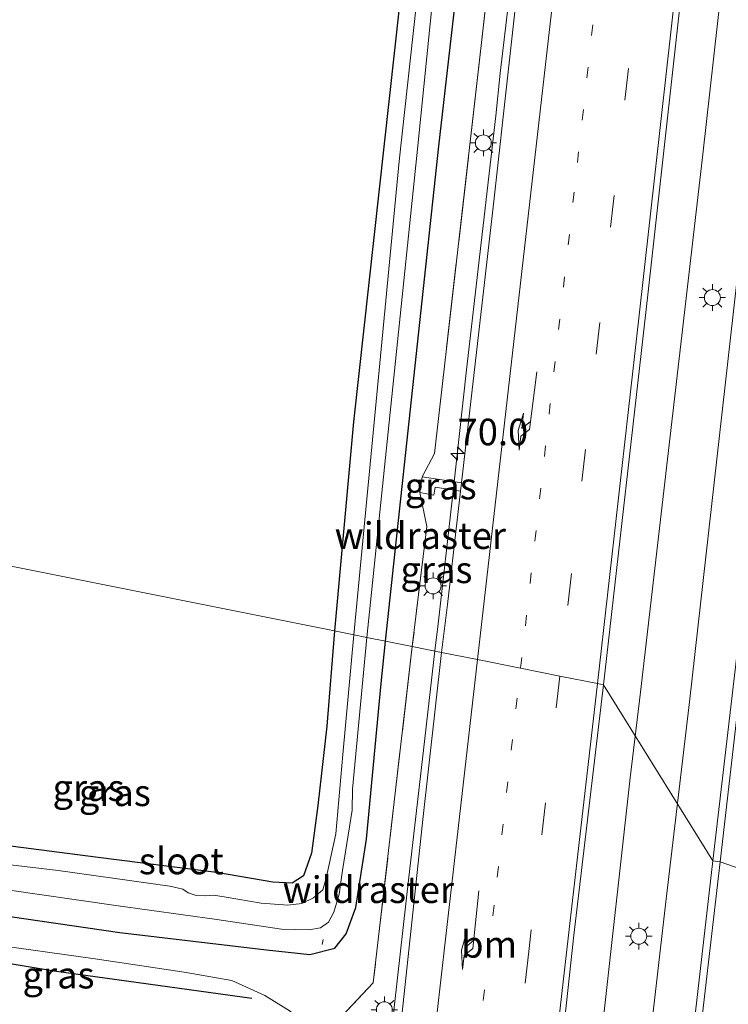
# Model space of a CAD drawing. Units: metres. Extents: x 109996 to 113675, y 389171 to 393752.
# Drawn here: x 110272 to 110339, y 390918 to 391011 of the extents above; entities that cross this region are included whole.
import ezdxf
from ezdxf.enums import TextEntityAlignment as Align

# ---------------------------------------------------------------- set-up
doc = ezdxf.new("R2010")
doc.units = ezdxf.units.M
for name, pattern in [('IE-TERREINAFSCHEIDING', [10, 8, -2]), ('VW-1-3_STREEP', [4, 1, -3]), ('VW-3-9_STREEP', [12, 3, -9])]:
    doc.linetypes.add(name, pattern=pattern)
doc.layers.get('0').update_dxf_attribs({"lineweight": 25})
for name, color, linetype, lineweight in [('B-ME-AL-OVERIG-L-B1', 7, 'Continuous', 18), ('B-ME-AM-KILOMETR-S-B1', 7, 'Continuous', 18), ('B-ME-BV-GELEIDECONSTRUCTIE-GELEIDERAIL-L-B1', 213, 'BV-GELEIDERAIL', 18), ('B-ME-GW-TEENLIJN-L-B1', 93, 'Continuous', 18), ('B-ME-IE-GRASLAND-GV-B6', 93, 'Continuous', 18), ('B-ME-IE-HULPGEOMETRIE-L-B1', 53, 'Continuous', 18), ('B-ME-IE-MEUBILAIR_WEGMEUBILAIR-LICHTMAST-S-B1', 8, 'Continuous', 18), ('B-ME-IE-TERREINAFSCHEIDING-RASTERHEKWERK-L-B1', 8, 'IE-TERREINAFSCHEIDING', 18), ('B-ME-OG-WATER-GV-B6', 153, 'Continuous', 18), ('B-ME-VH-VERH_SOORT-BITUMEN-GV-B6', 8, 'IE-TERREINAFSCHEIDING-NATUURLIJK-HOUTWAL', 18), ('B-ME-VW-MARKERING-13STREEP-045-L-B1', 255, 'VW-1-3_STREEP', 18), ('B-ME-VW-MARKERING-39STREEP-015-L-B1', 255, 'VW-3-9_STREEP', 18), ('B-ME-VW-MARKERING-PIJLRE750-S-B1', 7, 'Continuous', 18), ('B-ME-VW-MARKERING-STREEP-015-L-B1', 7, 'Continuous', 18)]:
    doc.layers.add(name, color=color, linetype=linetype, lineweight=lineweight)
doc.layers.add('B-ME-GR-BOMENRIJ-L-B1', color=10, linetype='Continuous')
doc.layers.add('B-ME-GW-INSTEEKWATERGANG-L-B1', color=10, linetype='Continuous')
doc.styles.add('NLCS-ISO', font='NLCS-ISO.TTF')
doc.linetypes.add('BV-GELEIDERAIL', pattern='A,10,-3,[108,NLCS.SHX,S=1,R=0,X=0,Y=0],-3', length=16)
doc.linetypes.add('IE-TERREINAFSCHEIDING-NATUURLIJK-HOUTWAL', pattern='A,7,-1.5,[67,NLCS.SHX,S=0.75,R=45,X=0,Y=0],-1.5,7,-1.5,[70,NLCS.SHX,S=0.75,R=0,X=0,Y=0],-1.5', length=20)

# ---------------------------------------------------------------- blocks, each defined once
blk = doc.blocks.new('hecto')
for p, q in [((0, 0.625), (-0.625, 0)), ((0, -0.625), (0, 0.625)), ((-0.625, 0), (0.625, 0)), ((0.625, 0), (0, -0.625))]:
    blk.add_line(p, q)
blk = doc.blocks.new('pijlr')
for p, q in [((0, 0, 0.1), (5.45, 0, 0.1)), ((5.45, -0.75, 0.1), (4.7, 0, 0.1)), ((6.2, -0.75, 0.1), (5.45, 0, 0.1)), ((4, -0.75, 0.1), (5.45, -0.75, 0.1)), ((5.7, -1.05, 0.1), (4, -0.75, 0.1)), ((7.5, -0.75, 0.1), (5.7, -1.05, 0.1)), ((7.5, -0.75, 0.1), (6.2, -0.75, 0.1))]:
    blk.add_line(p, q)
blk = doc.blocks.new('lantaarnpaal')
for p, q in [((0, 0.75), (0, 1.25)), ((-0.75, 0), (-1.25, 0)), ((-0.884, 0.884), (-0.53, 0.53)), ((0.53, 0.53), (0.884, 0.884)), ((0.75, 0), (1.25, 0)), ((-0.53, -0.53), (-0.884, -0.884)), ((0, -0.75), (0, -1.25)), ((0.53, -0.53), (0.884, -0.884))]:
    blk.add_line(p, q)
blk.add_circle((0, 0), 0.75)

msp = doc.modelspace()

# ---------------------------------------------------------------- linework, layer by layer
at = {"layer": 'B-ME-AL-OVERIG-L-B1'}
msp.add_line((110300.584, 390924.542, 6.474), (110300.494, 390924.076, 6.518), dxfattribs=at)
at = {"layer": 'B-ME-BV-GELEIDECONSTRUCTIE-GELEIDERAIL-L-B1'}
for points in [[(110347.175, 391097.386, 8.087), (110342.602, 391054.968, 8.149), (110336.199, 390998.027, 8.162), (110330.368, 390947.782, 8.1)], [(110334.978, 390946.859, 8.095), (110341.949, 391008.59, 8.123), (110347.592, 391058.956, 8.089), (110351.736, 391096.904, 7.962)], [(110318.601, 391017.81, 6.84), (110317.203, 391005.902, 6.872), (110316.784, 391001.907, 6.868), (110315.431, 390989.987, 6.831), (110314.048, 390978.067, 6.812), (110312.729, 390966.105, 6.811), (110311.363, 390954.194, 6.786), (110311.0706, 390951.6448, 6.7813), (110310.002, 390942.329, 6.764), (110308.615, 390930.41, 6.771), (110307.272, 390918.458, 6.767), (110305.983, 390906.525, 6.814), (110304.11, 390890.647, 6.706), (110303.148, 390882.752, 6.738), (110301.998, 390874.841, 6.746), (110299.646, 390861.75, 6.371), (110297.732, 390851.317, 6.071)], [(110288.455, 390611.491, 8.064), (110293.628, 390647.322, 8.145), (110298.572, 390682.893, 8.132), (110303.156, 390717.169, 8.132), (110307.299, 390751.629, 8.189), (110310.955, 390782.085, 8.18), (110315.085, 390816.502, 8.184), (110317.438, 390836.266, 8.224), (110320.33, 390860.203, 8.21), (110323.662, 390887.943, 8.189), (110326.756, 390915.821, 8.136), (110329.427, 390939.724, 8.079), (110330.368, 390947.782, 8.1)], [(110334.978, 390946.859, 8.095), (110332.771, 390928.077, 8.127), (110330.306, 390906.9, 8.132), (110326.467, 390873.79, 8.088), (110322.882, 390843.305, 8.14), (110319.183, 390811.503, 8.097), (110314.88, 390775.783, 8.118), (110311.069, 390745.374, 8.149), (110307.08, 390713.566, 8.153), (110302.871, 390680.53, 8.136), (110299.419, 390655.396, 8.21), (110295.171, 390625.023, 8.21), (110293.007, 390610.364, 8.078)]]:
    msp.add_polyline3d(points, dxfattribs=at)
at = {"layer": 'B-ME-GR-BOMENRIJ-L-B1'}
msp.add_polyline3d([(110255.955, 390924.844, 7.649), (110275.298, 390921.598, 7.895), (110293.863, 390919.043, 7.724)], dxfattribs=at)
at = {"layer": 'B-ME-GW-INSTEEKWATERGANG-L-B1'}
for points in [[(110316.915, 391100.582, 6.3), (110313.113, 391061.535, 6.3), (110308.7, 391020.874, 6.439), (110303.433, 390973.156, 6.535), (110301.655, 390953.525, 6.679)], [(110306.437, 390952.568, 6.935), (110311.441, 390999.045, 7.018), (110316.828, 391046.102, 6.922), (110321.446, 391090.602, 6.774), (110322.202, 391100.024, 6.831)], [(110301.655, 390953.525, 6.679), (110300.923, 390944.578, 6.702), (110300.06, 390937.145, 6.672), (110299.472, 390932.661, 6.667), (110298.715, 390930.527, 6.667), (110297.663, 390929.835, 6.667), (110295.859, 390929.939, 6.667), (110290.552, 390930.826, 6.812), (110279.188, 390932.271, 6.689), (110265.396, 390934.067, 6.575)], [(110263.635, 390927.814, 6.922), (110281.479, 390925.2, 6.935), (110295.25, 390923.583, 7.001), (110299.332, 390923.135, 7.001), (110301.668, 390923.747, 7.031), (110302.732, 390925.074, 6.974), (110303.637, 390927.539, 6.965), (110304.642, 390933.979, 6.983), (110306.03, 390948.584, 6.944), (110306.437, 390952.568, 6.935)]]:
    msp.add_polyline3d(points, dxfattribs=at)
at = {"layer": 'B-ME-GW-TEENLIJN-L-B1'}
msp.add_polyline3d([(110300.223, 390915.112, 7.277), (110297.465, 390917.809, 7.272), (110295.089, 390919.273, 7.264), (110291.988, 390920.696, 7.259), (110287.521, 390921.482, 7.255), (110278.937, 390922.752, 7.237), (110269.047, 390924.146, 7.211), (110261.337, 390925.183, 7.211), (110256.011, 390926.532, 7.136), (110252.317, 390927.747, 6.992), (110250.059, 390927.8, 6.847), (110248.122, 390927.731, 6.702)], dxfattribs=at)
at = {"layer": 'B-ME-IE-GRASLAND-GV-B6'}
for points in [[(110318.689, 391100.395, 5.161), (110317.839, 391092.623, 5.16), (110313.326, 391048.767, 5.16), (110307.701, 390997.648, 5.16), (110303.471, 390953.162, 5.317), (110301.655, 390953.525, 6.679), (110303.433, 390973.156, 6.535), (110308.7, 391020.874, 6.439), (110313.113, 391061.535, 6.3), (110316.915, 391100.582, 6.3), (110318.689, 391100.395, 5.161)], [(110322.202, 391100.024, 6.831), (110321.446, 391090.602, 6.774), (110316.828, 391046.102, 6.922), (110311.441, 390999.045, 7.018), (110306.437, 390952.568, 6.935), (110304.68, 390952.92, 5.317), (110309.47, 390999.084, 5.317), (110313.769, 391041.555, 5.317), (110318.256, 391082.018, 5.317), (110319.271, 391091.137, 5.082), (110320.825, 391090.974, 6.548), (110320.989, 391092.536, 6.539), (110319.435, 391092.699, 5.278), (110320.187, 391100.237, 5.148), (110322.202, 391100.024, 6.831)], [(110325.392, 391099.687, 7.016), (110321.753, 391064.128, 7.005), (110315.413, 391008.503, 7.227), (110311.035, 390970.196, 7.188), (110309.883, 390967.995, 7.049), (110309.654, 390966.524, 7.014), (110310.306, 390963.346, 7.201), (110308.948, 390952.066, 7.195), (110306.437, 390952.568, 6.935), (110311.441, 390999.045, 7.018), (110316.828, 391046.102, 6.922), (110321.446, 391090.602, 6.774), (110322.202, 391100.024, 6.831), (110325.392, 391099.687, 7.016)], [(110331.827, 391099.007, 7.14), (110329.664, 391083.022, 7.24), (110326.901, 391064.52, 7.244), (110323.67, 391045.592, 7.27), (110321.992, 391037.034, 7.249), (110320.886, 391030.513, 7.253), (110320.126, 391025.279, 7.262), (110319.383, 391019.052, 7.27), (110316.579, 390993.624, 7.253), (110313.572, 390967.448, 7.199), (110309.883, 390967.995, 7.049), (110311.035, 390970.196, 7.188), (110315.413, 391008.503, 7.227), (110321.753, 391064.128, 7.005), (110325.392, 391099.687, 7.016), (110331.827, 391099.007, 7.14)], [(110340.668, 390961.919, 7.625), (110337.19, 390931.949, 7.624), (110326.892, 390948.477, 7.455), (110331.065, 390985.109, 7.458), (110336.093, 391030.212, 7.458), (110340.504, 391069.608, 7.453), (110343.585, 391097.765, 7.37), (110355.48, 391094.735, 7.498), (110353.159, 391073.319, 7.508), (110351.581, 391059.264, 7.55), (110348.612, 391032.522, 7.6), (110346.132, 391010.356, 7.617), (110343.515, 390986.952, 7.62), (110340.668, 390961.919, 7.625)], [(110308.7, 391020.874, 6.439), (110303.433, 390973.156, 6.535), (110301.655, 390953.525, 6.679), (110256.83, 390962.491, 6.498), (110260.559, 390980.217, 6.47), (110265.026, 391003.989, 6.139), (110264.858, 391004.607, 6.091), (110264.476, 391005.239, 6.026), (110264.006, 391005.553, 6.022), (110262.239, 391005.425, 5.874), (110261.503, 391005.041, 5.874), (110260.954, 391004.243, 5.869), (110260.455, 391002.683, 5.826), (110259.156, 390995.781, 5.808), (110252.222, 390963.412, 5.763), (110249.847, 390963.887, 5.971), (110257.421, 390999.542, 5.904), (110258.457, 391003.663, 5.983), (110259.819, 391007.759, 6.217), (110261.319, 391011.014, 6.305)], [(110313.572, 390967.448, 7.199), (110313.483, 390966.667, 7.197), (110311.102, 390967.025, 7.083), (110310.963, 390966.28, 7.083), (110309.654, 390966.524, 7.014), (110309.883, 390967.995, 7.049), (110313.572, 390967.448, 7.199)], [(110311.684, 390951.519, 7.216), (110308.948, 390952.066, 7.195), (110310.306, 390963.346, 7.201), (110309.654, 390966.524, 7.014), (110310.963, 390966.28, 7.083), (110311.102, 390967.025, 7.083), (110313.483, 390966.667, 7.197), (110312.259, 390956.015, 7.175), (110311.684, 390951.519, 7.216)], [(110256.83, 390962.491, 6.498), (110255.512, 390956.077, 6.51), (110253.407, 390946.411, 6.571), (110251.988, 390939.149, 6.553), (110252.006, 390937.221, 6.575), (110252.767, 390936.253, 6.549), (110252.73, 390934.39, 6.536), (110251.943, 390931.901, 6.593), (110251.056, 390930.999, 6.624), (110249.394, 390929.578, 6.65), (110248.122, 390927.731, 6.702), (110250.059, 390927.8, 6.847), (110252.317, 390927.747, 6.992), (110256.011, 390926.532, 7.136), (110261.337, 390925.183, 7.211), (110269.047, 390924.146, 7.211), (110278.937, 390922.752, 7.237), (110287.521, 390921.482, 7.255), (110291.988, 390920.696, 7.259), (110295.089, 390919.273, 7.264), (110297.465, 390917.809, 7.272)], [(110256.83, 390962.491, 6.498), (110301.655, 390953.525, 6.679), (110300.923, 390944.578, 6.702), (110300.06, 390937.145, 6.672), (110299.472, 390932.661, 6.667), (110298.715, 390930.527, 6.667), (110297.663, 390929.835, 6.667), (110295.859, 390929.939, 6.667), (110290.552, 390930.826, 6.812), (110279.188, 390932.271, 6.689), (110265.396, 390934.067, 6.575)], [(110265.396, 390934.067, 6.575), (110279.188, 390932.271, 6.689), (110290.552, 390930.826, 6.812), (110295.859, 390929.939, 6.667), (110297.663, 390929.835, 6.667), (110298.715, 390930.527, 6.667), (110299.472, 390932.661, 6.667), (110300.06, 390937.145, 6.672), (110300.923, 390944.578, 6.702), (110301.655, 390953.525, 6.679), (110303.471, 390953.162, 5.317), (110302.419, 390941.926, 5.317), (110301.751, 390934.469, 5.317), (110300.843, 390930.322, 5.317), (110300.532, 390929.226, 5.317), (110299.659, 390928.459, 5.317), (110298.574, 390927.923, 5.317), (110297.252, 390927.762, 5.317), (110294.745, 390927.956, 5.317), (110291.462, 390928.531, 5.317), (110290.29, 390928.716, 5.317), (110289.508, 390928.65, 5.317), (110288.556, 390928.71, 5.317), (110287.904, 390928.919, 5.317), (110287.399, 390929.282, 5.317), (110286.173, 390929.551, 5.317), (110275.694, 390931.043, 5.317), (110263.791, 390932.428, 5.317)], [(110271.102, 390929.195, 5.317), (110281.114, 390927.733, 5.317), (110290.586, 390926.421, 5.317), (110296.668, 390925.507, 5.317), (110299.232, 390925.441, 5.317), (110300.325, 390925.646, 5.317), (110301.087, 390926.174, 5.317), (110301.591, 390927.113, 5.317), (110302.082, 390928.815, 5.317), (110302.393, 390931.021, 5.317), (110303.312, 390936.705, 5.317), (110303.322, 390938.676, 5.317), (110304.68, 390952.92, 5.317), (110306.437, 390952.568, 6.935)], [(110306.437, 390952.568, 6.935), (110306.03, 390948.584, 6.944), (110304.642, 390933.979, 6.983), (110303.637, 390927.539, 6.965), (110302.732, 390925.074, 6.974), (110301.668, 390923.747, 7.031), (110299.332, 390923.135, 7.001), (110295.25, 390923.583, 7.001), (110281.479, 390925.2, 6.935), (110263.635, 390927.814, 6.922)], [(110263.635, 390927.814, 6.922), (110281.479, 390925.2, 6.935), (110295.25, 390923.583, 7.001), (110299.332, 390923.135, 7.001), (110301.668, 390923.747, 7.031), (110302.732, 390925.074, 6.974), (110303.637, 390927.539, 6.965), (110304.642, 390933.979, 6.983), (110306.03, 390948.584, 6.944), (110306.437, 390952.568, 6.935), (110308.948, 390952.066, 7.195)], [(110289.371, 390828.84, 6.979), (110292.515, 390845.079, 6.939), (110294.135, 390854.491, 6.97), (110298.708, 390879.165, 7.11), (110296.885, 390881.942, 7.18), (110299.516, 390884.632, 7.22), (110301.84, 390887.949, 7.185), (110303.033, 390891.377, 7.215), (110303.485, 390893.557, 7.242), (110304.892, 390904.809, 7.277), (110304.537, 390907.957, 7.272), (110303.798, 390910.634, 7.277), (110302.109, 390913.639, 7.277), (110300.223, 390915.112, 7.277), (110305.274, 390920.492, 7.211), (110308.948, 390952.066, 7.195), (110311.684, 390951.519, 7.216)], [(110308.948, 390952.066, 7.195), (110305.274, 390920.492, 7.211), (110300.223, 390915.112, 7.277)], [(110311.684, 390951.519, 7.216), (110309.933, 390935.832, 7.207), (110307.344, 390911.554, 7.211), (110304.873, 390890.274, 7.246), (110304.174, 390883.753, 7.224), (110303.036, 390875.873, 7.22), (110301.508, 390867.532, 7.211), (110298.314, 390850.889, 7.189), (110293.865, 390827.996, 7.172)], [(110310.06, 390805.327, 7.5), (110313.801, 390837.128, 7.509), (110318.008, 390871.649, 7.513), (110322.293, 390908.199, 7.456), (110324.133, 390924.952, 7.439), (110326.892, 390948.477, 7.455), (110337.19, 390931.949, 7.624), (110334.034, 390904.665, 7.621)], [(110297.465, 390917.809, 7.272), (110295.089, 390919.273, 7.264), (110291.988, 390920.696, 7.259), (110287.521, 390921.482, 7.255), (110278.937, 390922.752, 7.237), (110269.047, 390924.146, 7.211)]]:
    msp.add_polyline3d(points, dxfattribs=at)
at = {"layer": 'B-ME-IE-HULPGEOMETRIE-L-B1'}
for points in [[(110326.892, 390948.477, 7.455), (110326.341, 390948.587, 7.45), (110322.795, 390949.296, 7.399), (110319.119, 390950.032, 7.335), (110315.067, 390950.842, 7.246), (110311.684, 390951.519, 7.216), (110308.948, 390952.066, 7.195), (110306.437, 390952.568, 6.935), (110304.68, 390952.92, 5.317), (110303.471, 390953.162, 5.317), (110301.655, 390953.525, 6.679), (110256.83, 390962.491, 6.498), (110255.858, 390962.685, 5.677), (110254.934, 390962.87, 5.019), (110253.315, 390963.194, 5.019), (110252.222, 390963.412, 5.763), (110249.847, 390963.887, 5.971), (110246.926, 390964.472, 6.007), (110245.746, 390964.708, 6.114), (110244.964, 390964.864, 6.165)], [(110365.169, 390940.82, 6.96), (110357.3318, 390941.9323, 7.202), (110356.1306, 390942.1028, 7.21), (110353.163, 390942.524, 7.282), (110350.337, 390942.679, 7.354), (110346.602, 390943.092, 7.437), (110341.367, 390930.633, 7.53), (110337.856, 390931.833, 7.612), (110337.19, 390931.949, 7.624), (110326.892, 390948.477, 7.455)]]:
    msp.add_polyline3d(points, dxfattribs=at)
at = {"layer": 'B-ME-IE-TERREINAFSCHEIDING-RASTERHEKWERK-L-B1'}
for points in [[(110309.883, 390967.995, 7.049), (110311.035, 390970.196, 7.188), (110315.413, 391008.503, 7.227), (110321.753, 391064.128, 7.005), (110325.392, 391099.687, 7.016)], [(110309.883, 390967.995, 7.049), (110309.654, 390966.524, 7.014), (110310.306, 390963.346, 7.201), (110308.948, 390952.066, 7.195)], [(110308.948, 390952.066, 7.195), (110305.274, 390920.492, 7.211), (110300.223, 390915.112, 7.277)]]:
    msp.add_polyline3d(points, dxfattribs=at)
at = {"layer": 'B-ME-OG-WATER-GV-B6'}
for points in [[(110320.187, 391100.237, 5.148), (110319.435, 391092.699, 5.278), (110319.42, 391092.5, 5.271), (110320.825, 391092.353, 5.271), (110320.69, 391091.189, 5.089), (110319.286, 391091.336, 5.089), (110319.271, 391091.137, 5.082), (110318.256, 391082.018, 5.317), (110313.769, 391041.555, 5.317), (110309.47, 390999.084, 5.317), (110304.68, 390952.92, 5.317), (110303.471, 390953.162, 5.317), (110307.701, 390997.648, 5.16), (110313.326, 391048.767, 5.16), (110317.839, 391092.623, 5.16), (110318.689, 391100.395, 5.161), (110320.187, 391100.237, 5.148)], [(110263.791, 390932.428, 5.317), (110275.694, 390931.043, 5.317), (110286.173, 390929.551, 5.317), (110287.399, 390929.282, 5.317), (110287.904, 390928.919, 5.317), (110288.556, 390928.71, 5.317), (110289.508, 390928.65, 5.317), (110290.29, 390928.716, 5.317), (110291.462, 390928.531, 5.317), (110294.745, 390927.956, 5.317), (110297.252, 390927.762, 5.317), (110298.574, 390927.923, 5.317), (110299.659, 390928.459, 5.317), (110300.532, 390929.226, 5.317), (110300.843, 390930.322, 5.317), (110301.751, 390934.469, 5.317), (110302.419, 390941.926, 5.317), (110303.471, 390953.162, 5.317), (110304.68, 390952.92, 5.317)], [(110304.68, 390952.92, 5.317), (110303.322, 390938.676, 5.317), (110303.312, 390936.705, 5.317), (110302.393, 390931.021, 5.317), (110302.082, 390928.815, 5.317), (110301.591, 390927.113, 5.317), (110301.087, 390926.174, 5.317), (110300.325, 390925.646, 5.317), (110299.232, 390925.441, 5.317), (110296.668, 390925.507, 5.317), (110290.586, 390926.421, 5.317), (110281.114, 390927.733, 5.317), (110271.102, 390929.195, 5.317)]]:
    msp.add_polyline3d(points, dxfattribs=at)
at = {"layer": 'B-ME-VH-VERH_SOORT-BITUMEN-GV-B6'}
for points in [[(110361.202, 391014.027, 7.279), (110358.606, 390990.063, 7.266), (110355.4941, 390963.1245, 7.2777), (110355.3688, 390962.0168, 7.2779), (110354.25, 390952.1231, 7.291), (110354.042, 390950.2913, 7.283), (110356.1306, 390942.1028, 7.21), (110353.163, 390942.524, 7.282), (110350.337, 390942.679, 7.354), (110346.602, 390943.092, 7.437), (110341.367, 390930.633, 7.53), (110337.856, 390931.833, 7.612), (110337.19, 390931.949, 7.624), (110340.668, 390961.919, 7.625), (110343.515, 390986.952, 7.62), (110346.132, 391010.356, 7.617), (110348.612, 391032.522, 7.6)], [(110336.093, 391030.212, 7.458), (110331.065, 390985.109, 7.458), (110326.892, 390948.477, 7.455), (110326.341, 390948.587, 7.45), (110322.795, 390949.296, 7.399), (110319.119, 390950.032, 7.335), (110315.067, 390950.842, 7.246), (110311.684, 390951.519, 7.216), (110312.259, 390956.015, 7.175), (110313.483, 390966.667, 7.197), (110313.572, 390967.448, 7.199), (110316.579, 390993.624, 7.253), (110319.383, 391019.052, 7.27)], [(110293.865, 390827.996, 7.172), (110298.314, 390850.889, 7.189), (110301.508, 390867.532, 7.211), (110303.036, 390875.873, 7.22), (110304.174, 390883.753, 7.224), (110304.873, 390890.274, 7.246), (110307.344, 390911.554, 7.211), (110309.933, 390935.832, 7.207), (110311.684, 390951.519, 7.216)], [(110311.684, 390951.519, 7.216), (110315.067, 390950.842, 7.246), (110319.119, 390950.032, 7.335), (110322.795, 390949.296, 7.399), (110326.341, 390948.587, 7.45), (110326.892, 390948.477, 7.455), (110324.133, 390924.952, 7.439), (110322.293, 390908.199, 7.456), (110318.008, 390871.649, 7.513), (110313.801, 390837.128, 7.509), (110310.06, 390805.327, 7.5)], [(110323.654, 390815.802, 7.632), (110325.555, 390831.756, 7.641), (110327.368, 390847.407, 7.64), (110329.508, 390865.893, 7.647), (110331.688, 390884.46, 7.63), (110334.034, 390904.665, 7.621), (110337.19, 390931.949, 7.624), (110337.856, 390931.833, 7.612), (110341.367, 390930.633, 7.53), (110346.602, 390943.092, 7.437), (110350.337, 390942.679, 7.354), (110353.163, 390942.524, 7.282), (110356.1306, 390942.1028, 7.21), (110357.643, 390936.173, 7.145), (110357.841, 390934.726, 7.145), (110357.46, 390932.535, 7.148)]]:
    msp.add_polyline3d(points, dxfattribs=at)
at = {"layer": 'B-ME-VW-MARKERING-13STREEP-045-L-B1'}
for points in [[(110319.119, 390950.032, 7.335), (110324.461, 390997.532, 7.314), (110328.825, 391036.792, 7.34), (110335.784, 391098.589, 7.254)], [(110311.413, 390882.897, 7.351), (110314.703, 390910.885, 7.36), (110316.924, 390930.417, 7.378), (110318.676, 390946.216, 7.338), (110319.119, 390950.032, 7.335)]]:
    msp.add_polyline3d(points, dxfattribs=at)
at = {"layer": 'B-ME-VW-MARKERING-39STREEP-015-L-B1'}
for points in [[(110339.466, 391098.2, 7.303), (110334.571, 391053.868, 7.397), (110329.244, 391006.359, 7.405), (110323.9, 390958.908, 7.353), (110322.795, 390949.296, 7.399)], [(110322.795, 390949.296, 7.399), (110319.882, 390923.418, 7.421), (110315.758, 390887.858, 7.417), (110311.578, 390852.363, 7.448), (110307.481, 390818.286, 7.443), (110303.209, 390782.798, 7.448), (110298.873, 390747.298, 7.47), (110292.838, 390699.942, 7.456), (110286.634, 390654.101, 7.443), (110281.522, 390618.635, 7.417), (110280.733, 390613.401, 7.394)]]:
    msp.add_polyline3d(points, dxfattribs=at)
at = {"layer": 'B-ME-VW-MARKERING-STREEP-015-L-B1'}
for points in [[(110315.067, 390950.842, 7.246), (110317.611, 390973.045, 7.223), (110321.706, 391008.929, 7.257), (110323.804, 391027.163, 7.292), (110331.546, 391078.575, 7.323), (110334.542, 391098.72, 7.196)], [(110343.009, 391097.826, 7.365), (110338.301, 391054.876, 7.423), (110334.283, 391019.303, 7.453), (110330.231, 390982.899, 7.423), (110326.341, 390948.587, 7.45)], [(110337.856, 390931.833, 7.612), (110341.268, 390961.51, 7.61), (110344.151, 390986.834, 7.604), (110346.763, 391010.111, 7.607), (110349.245, 391032.195, 7.586), (110352.158, 391058.677, 7.543), (110353.785, 391073.356, 7.493), (110356.139, 391094.533, 7.486)], [(110315.067, 390950.842, 7.246), (110312.07, 390924.576, 7.237), (110310.432, 390910.314, 7.264), (110307.781, 390887.328, 7.264), (110306.808, 390879.357, 7.259), (110305.837, 390872.8, 7.268), (110304.534, 390865.47, 7.281), (110303.009, 390857.613, 7.268), (110301.005, 390847.175, 7.264), (110297.506, 390829.768, 7.255), (110293.572, 390810.431, 7.264)], [(110326.341, 390948.587, 7.45), (110323.725, 390925.775, 7.43), (110321.672, 390907.997, 7.456), (110318.025, 390876.598, 7.483), (110315.016, 390851.274, 7.509), (110312.189, 390827.391, 7.509), (110308.607, 390797.588, 7.487), (110305.506, 390772.121, 7.461), (110302.27, 390745.414, 7.47), (110298.305, 390714.487, 7.465), (110295.311, 390691.355, 7.483), (110291.539, 390663.195, 7.465), (110287.197, 390632.559, 7.47), (110284.242, 390612.533, 7.414)], [(110297.599, 390610.063, 7.57), (110299.742, 390624.921, 7.575), (110301.857, 390639.581, 7.57), (110303.908, 390654.356, 7.58), (110305.658, 390666.924, 7.584), (110307.626, 390681.764, 7.579), (110309.448, 390695.419, 7.586), (110311.347, 390710.299, 7.614), (110313.218, 390724.863, 7.616), (110315.592, 390743.813, 7.626), (110317.153, 390756.5, 7.611), (110318.9, 390771.34, 7.612), (110320.707, 390786.126, 7.616), (110322.593, 390801.99, 7.624), (110324.262, 390815.694, 7.617), (110326.168, 390831.675, 7.626), (110328.039, 390847.375, 7.625), (110330.267, 390866.375, 7.633), (110332.352, 390884.403, 7.618), (110334.79, 390905.435, 7.604), (110337.856, 390931.833, 7.612)]]:
    msp.add_polyline3d(points, dxfattribs=at)

# ---------------------------------------------------------------- block references
at = {"layer": 'B-ME-AM-KILOMETR-S-B1', "rotation": 90}
msp.add_blockref('hecto', (110313.205, 390970.181, 7.162), dxfattribs=at)
at = {"layer": 'B-ME-IE-MEUBILAIR_WEGMEUBILAIR-LICHTMAST-S-B1', "rotation": 90}
for p in [(110315.62, 390999.364, 7.275), (110337.132, 390984.834, 7.649), (110310.9, 390957.756, 7.114), (110330.221, 390924.858, 7.632), (110306.321, 390917.945, 7.264)]:
    msp.add_blockref('lantaarnpaal', p, dxfattribs=at)
at = {"layer": 'B-ME-VW-MARKERING-PIJLRE750-S-B1'}
for p, rotation in [((110320.634, 390977.87, 7.284), 263), ((110315.203, 390929.117, 7.329), 264)]:
    msp.add_blockref('pijlr', p, dxfattribs=dict(at, rotation=rotation))

# ---------------------------------------------------------------- texts
at = {"layer": 'B-ME-AM-KILOMETR-S-B1', "ltscale": 0.2, "style": 'NLCS-ISO'}
msp.add_text('70.0', height=2.5, dxfattribs=at).set_placement((110313.205, 390970.181, 7.162), align=Align.BOTTOM_LEFT)
at = {"layer": 'B-ME-IE-GRASLAND-GV-B6', "ltscale": 0.2, "style": 'NLCS-ISO'}
for p in [(110311.613, 390967.1375), (110311.2155, 390959.272), (110278.535, 390938.8015), (110281.009, 390938.33), (110275.718, 390921.201)]:
    msp.add_text('gras', height=2.5, dxfattribs=at).set_placement(p, align=Align.MIDDLE_CENTER)
at = {"layer": 'B-ME-IE-TERREINAFSCHEIDING-RASTERHEKWERK-L-B1', "ltscale": 0.2, "style": 'NLCS-ISO'}
for p in [(110309.6977, 390962.4828), (110304.815, 390929.2233)]:
    msp.add_text('wildraster', height=2.5, dxfattribs=at).set_placement(p, align=Align.MIDDLE_CENTER)
at = {"layer": 'B-ME-OG-WATER-GV-B6', "ltscale": 0.2, "style": 'NLCS-ISO'}
msp.add_text('sloot', height=2.5, dxfattribs=at).set_placement((110287.2577, 390931.9252), align=Align.MIDDLE_CENTER)
at = {"layer": 'B-ME-VW-MARKERING-13STREEP-045-L-B1', "ltscale": 0.2, "style": 'NLCS-ISO'}
msp.add_text('bm', height=2.5, dxfattribs=at).set_placement((110316.167, 390924.0894), align=Align.MIDDLE_CENTER)

doc.saveas('drawing.dxf')
